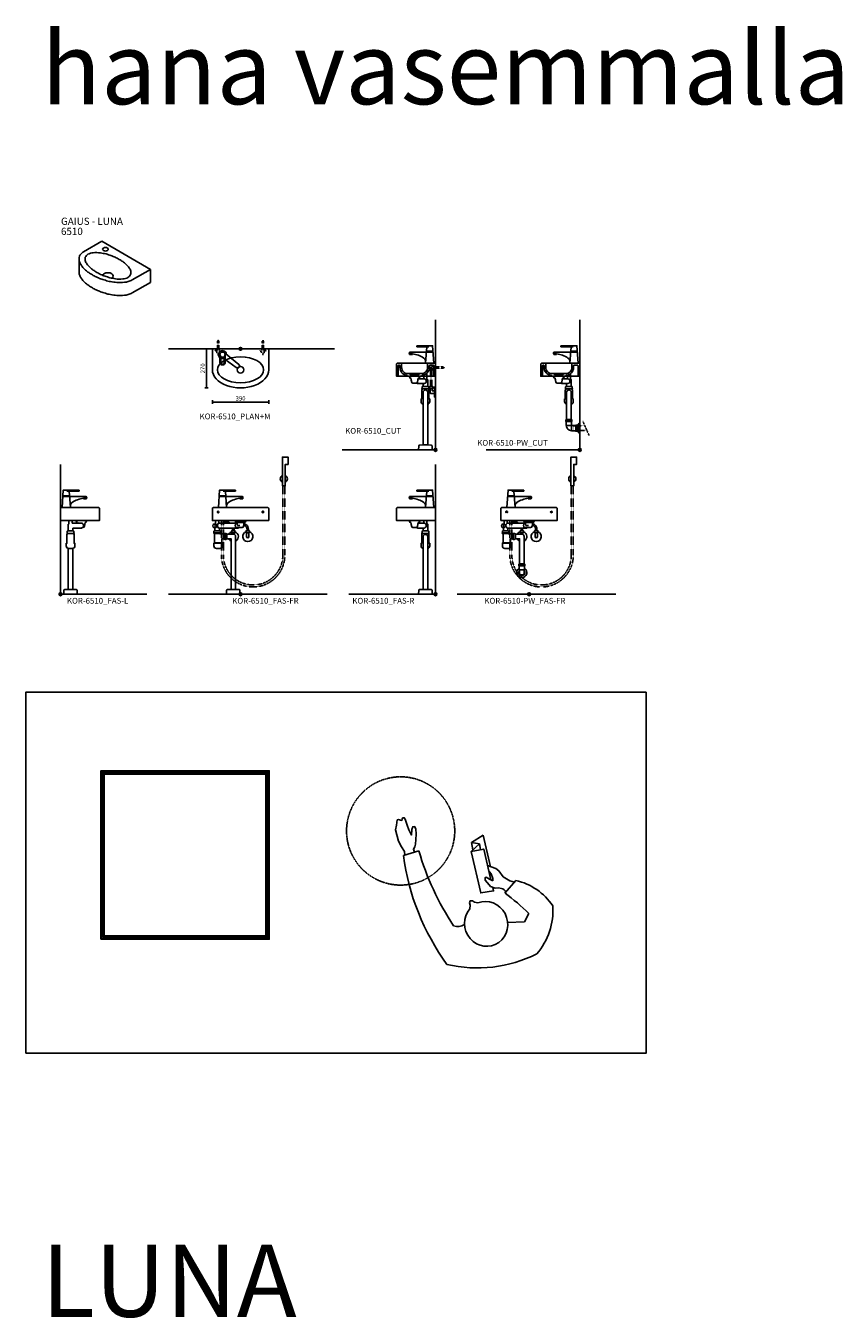
# Model space of a CAD drawing. Units: millimetres. Extents: x 101 to 90161, y -1644 to 59389.
# Drawn here: x 80861 to 86520, y 24880 to 33832 of the extents above; entities that cross this region are included whole.
import ezdxf

# ---------------------------------------------------------------- set-up
doc = ezdxf.new("R2010")
doc.units = ezdxf.units.MM
doc.header["$LTSCALE"] = 3
doc.linetypes.add('DASHED', pattern=[0.75, 0.5, -0.25])
for name, color, linetype in [('KORPINEN-block', 6, 'Continuous'), ('KORPINEN-dimension', 9, 'Continuous'), ('KORPINEN-info', 4, 'Continuous'), ('KORPINEN-mount', 10, 'DASHED'), ('KORPINEN-pluming', 3, 'Continuous'), ('KORPINEN-water', 5, 'Continuous')]:
    doc.layers.add(name, color=color, linetype=linetype)
doc.styles.get("Standard").update_dxf_attribs({"font": 'arial.ttf'})
doc.dimstyles.new('GAIUS-asennus', dxfattribs={"dimscale": 100, "dimtxt": 3.05, "dimasz": 0.05, "dimexe": 0, "dimexo": 0, "dimgap": 1, "dimtad": 1, "dimdec": 0, "dimzin": 0, "dimdsep": 46, "dimtxsty": 'Standard', "dimblk": 'A8MITTA', "dimcen": 2.5, "dimse1": 1, "dimse2": 1, "dimclre": 256, "dimclrt": 7, "dimadec": 0, "dimazin": 0, "dimtp": 6, "dimtm": 6, "dimtfac": 1, "dimtdec": 0, "dimtmove": 2, "dimatfit": 1, "dimldrblk": 'A8MITTA', "dimfxl": 1, "dimtolj": 1, "dimtzin": 0, "dimarcsym": 0})

# ---------------------------------------------------------------- blocks, each defined once
blk = doc.blocks.new('KOR-tap_FASADE')
at = {"layer": 'KORPINEN-water'}
for p, q in [((90, 114.3), (5, 114.3)), ((20, 121.3), (90, 121.3)), ((90, 121.3), (90, 114.3)), ((-28.7, 0), (28.7, 0)), ((22.8, 82.8), (-22.8, 82.8)), ((22.8, 77.8), (-22.8, 77.8)), ((22.8, 77.8), (136.1, 77.8)), ((130, 65), (120, 65)), ((120, 65), (120, 60.9)), ((120, 60.9), (120, 65)), ((120, 60.9), (140, 60.9)), ((130, 65), (142, 65)), ((140, 60.9), (140, 65)), ((141, 73.7), (142, 65))]:
    blk.add_line(p, q, dxfattribs=at)
for points in [[(20, 121.3), (-20, 121.3), (-28.7, 0)], [(28.7, 0), (20.5, 114.3)]]:
    blk.add_lwpolyline(points, dxfattribs=at)
for centre, radius, start, end in [((120.2, 4.3), 91.7, 170.36882, 182.65836), ((58.3, 11.5), 29.6, 124.17731, 164.18668), ((138.7, -105.8), 171.8, 96.25352, 124.46358), ((136.1, 72.8), 5, 10.62709, 90)]:
    blk.add_arc(centre, radius, start, end, dxfattribs=at)
blk = doc.blocks.new('KOR-6510_FAS-L')
at = {"layer": 'KORPINEN-block'}
blk.add_lwpolyline([(0, 510), (270, 510), (270, 595, 0.414214), (265, 600), (0, 600)], format="xyb", close=True, dxfattribs=at)
at = {"layer": 'KORPINEN-pluming'}
for p, q in [((59, 486), (54, 486)), ((54, 486), (54, 439)), ((59, 510), (59, 486)), ((81, 493), (81, 510)), ((81, 493), (147.8, 493)), ((86, 439), (86, 459)), ((86, 459), (147.8, 459)), ((109, 509), (109, 504)), ((109, 504), (111, 504)), ((180, 510), (110, 510)), ((111, 504), (111, 499)), ((111, 499), (119, 497)), ((119, 497), (119.5, 493)), ((155, 463), (156.2, 463)), ((166.1, 471.1), (171, 497)), ((171, 497), (179, 499)), ((179, 499), (179, 504)), ((179, 504), (181, 504)), ((181, 504), (181, 509)), ((47, 425), (46, 425)), ((46, 425), (46, 422)), ((46, 422), (52, 422)), ((47, 436), (47, 425)), ((54, 439), (50, 439)), ((88, 422), (52, 422)), ((86, 439), (54, 439)), ((90, 439), (86, 439)), ((88, 419), (88, 422)), ((88, 422), (94, 422)), ((93, 425), (93, 436)), ((94, 425), (93, 425)), ((94, 422), (94, 425))]:
    blk.add_line(p, q, dxfattribs=at)
blk.add_lwpolyline([(52, 422), (52, 419), (50, 419, 0.414214), (45, 414), (45, 353), (40, 353), (40, 335, 0.414214), (58, 317), (82, 317, 0.414214), (100, 335), (100, 353), (95, 353), (95, 414, 0.414214), (90, 419), (88, 419)], format="xyb", dxfattribs=at)
for points in [[(54, 34), (54, 317.5)], [(86, 317.5), (86, 34)]]:
    blk.add_lwpolyline(points, dxfattribs=at)
blk.add_lwpolyline([(90, 34), (86, 34), (54, 34), (50, 34), (29.4, 32.4, 0.38292), (23.8, 26.6), (23, 0), (117, 0), (116.2, 26.6, 0.38292), (110.6, 32.4)], format="xyb", close=True, dxfattribs=at)
for centre, radius, start, end in [((143.1, 476), 17.6, 285.18929, 74.81071), ((156.2, 473), 10, 270, 349.2157), ((50, 436), 3, 90, 180), ((90, 436), 3, 0, 90)]:
    blk.add_arc(centre, radius, start, end, dxfattribs=at)
at = {"layer": 'KORPINEN-water'}
blk.add_blockref('KOR-tap_FASADE', (40, 600), dxfattribs=at)
blk = doc.blocks.new('KOR-WW1_FR')
at = {"layer": 'KORPINEN-water'}
blk.add_line((-11, -25), (11, -25), dxfattribs=at)
blk.add_lwpolyline([(8, -25), (8, 0, 1), (-8, 0), (-8, -25)], format="xyb", dxfattribs=at)
blk.add_lwpolyline([(-11, -25), (-11, -40), (11, -40), (11, -25)], dxfattribs=at)
blk.add_arc((0, 0), 35, 288.3177, 251.6823, dxfattribs=at)
blk = doc.blocks.new('KOR-6510_FAS-FR')
at = {"layer": 'KORPINEN-block'}
blk.add_lwpolyline([(195, 510), (-195, 510), (-195, 595, -0.414214), (-190, 600), (190, 600, -0.414214), (195, 595)], format="xyb", close=True, dxfattribs=at)
at = {"layer": 'KORPINEN-mount', "extrusion": (-1.38384e-16, -3.54102e-15, -1)}
for centre in [(155, 570), (-155, 570)]:
    blk.add_circle(centre, 5.5, dxfattribs=at)
at = {"layer": 'KORPINEN-pluming'}
for p, q in [((-178, 439), (-178, 462)), ((-152, 493), (-25.2, 493)), ((-30, 459), (-152, 459)), ((-146, 439), (-146, 459)), ((-34, 499), (-26, 497)), ((-33.8, 489), (-24.5, 489)), ((11.2, 463), (-33.8, 463)), ((26, 497), (-26, 497)), ((-22, 476), (-26, 497)), ((-4.5, 476), (-22, 476)), ((26, 497), (21.1, 471.1)), ((34, 499), (26, 497)), ((-186, 425), (-138, 425)), ((-186, 422), (-186, 425)), ((-138, 422), (-186, 422)), ((-185, 425), (-185, 436)), ((-182, 439), (-142, 439)), ((-180, 357), (-180, 422)), ((-144, 419), (-144, 422)), ((-115, 419), (-144, 419)), ((-139, 425), (-139, 436)), ((-138, 422), (-138, 425)), ((-130, 357), (-130, 383)), ((-115, 383), (-130, 383)), ((-110, 419), (-113, 419)), ((-110, 383), (-113, 383)), ((-110, 380), (-110, 422)), ((-100, 422), (-110, 422)), ((-100, 380), (-110, 380)), ((-97, 419), (-100, 422)), ((-97, 383), (-100, 380)), ((-94, 419), (-97, 419)), ((-97, 383), (-97, 419)), ((-94, 383), (-97, 383)), ((-94, 383), (-94, 419)), ((-180, 357), (-130, 357))]:
    blk.add_line(p, q, dxfattribs=at)
for points in [[(-184, 462), (-170.5, 462, 0.583333), (-170.5, 486), (-184, 486)], [(-11.3, 463, -0.044468), (-15, 459), (-30, 459, -0.470588), (-30, 493)], [(-94, 417), (-50, 417, -0.414214), (-34, 401), (-34, 34)]]:
    blk.add_lwpolyline(points, format="xyb", dxfattribs=at)
for points in [[(-172, 510), (-173, 505), (-172, 505), (-173, 501), (-173, 486)], [(-151, 493), (-151, 501), (-152, 505), (-151, 505), (-152, 510)], [(-66, 34), (-66, 385), (-94, 385)], [(-182, 355), (-184, 355), (-184, 353), (-126, 353), (-126, 355), (-128, 355)]]:
    blk.add_lwpolyline(points, dxfattribs=at)
for points in [[(36, 504), (-36, 504), (-36, 509, -0.414214), (-35, 510), (35, 510, -0.414214), (36, 509)], [(-185, 335), (-185, 353), (-125, 353), (-125, 335, -0.414214), (-143, 317), (-167, 317, -0.414214)], [(-90.6, 32.4, 0.38292), (-96.2, 26.6), (-97, 0), (-3, 0), (-3.8, 26.6, 0.38292), (-9.4, 32.4), (-30, 34), (-70, 34)]]:
    blk.add_lwpolyline(points, format="xyb", close=True, dxfattribs=at)
for points in [[(34, 499), (-34, 499), (-34, 504), (34, 504)], [(-115, 381), (-113, 381), (-113, 421), (-115, 421)]]:
    blk.add_lwpolyline(points, close=True, dxfattribs=at)
for centre, radius, start, end in [((-137.9, 476), 22.1, 129.59775, 230.40225), ((11.2, 473), 10, 270, 349.2157), ((-182, 436), 3, 90, 180), ((-142, 436), 3, 0, 90), ((-182, 357), 2, 270, 0), ((-128, 357), 2, 180, 270)]:
    blk.add_arc(centre, radius, start, end, dxfattribs=at)
blk.add_ellipse((-184, 474), major_axis=(0, -12), ratio=0.583333, dxfattribs=at)
at = {"layer": 'KORPINEN-water'}
for points in [[(290, 750), (290, 950), (330, 950), (330, 900), (310, 900), (310, 750), (290, 750)], [(-122.1, 510), (-92.6, 493)], [(-102.1, 510), (-72.6, 493)], [(-58, 417), (-58, 425)], [(-42, 425), (-42, 414.9)]]:
    blk.add_lwpolyline(points, dxfattribs=at)
at = {"layer": 'KORPINEN-water', "linetype": 'DASHED'}
for points in [[(307, 750), (307, 270.5, -1), (-133, 270.5), (-133, 510)], [(293, 750), (293, 270.5, -1), (-119, 270.5), (-119, 510)]]:
    blk.add_lwpolyline(points, format="xyb", dxfattribs=at)
at = {"layer": 'KORPINEN-water'}
for points in [[(-55.1, 459, -0.021545), (-55, 456.8), (-55, 440)], [(-45.1, 459, -0.015378), (-45, 456.8), (-45, 440)], [(45, 440), (45, 451.8, 0.267949), (32.5, 473.4), (22.6, 479.2)], [(55, 440), (55, 451.8, 0.267949), (37.5, 482.1), (24.6, 489.6)]]:
    blk.add_lwpolyline(points, format="xyb", dxfattribs=at)
blk.add_lwpolyline([(-39, 425), (-61, 425), (-61, 440), (-39, 440)], close=True, dxfattribs=at)
for centre, radius, start, end in [((300, 800), 25, 113.57818, 246.42182), ((300, 800), 25, 293.57818, 66.42182), ((-50, 400), 35, 205.37693, 242.79711), ((-50, 400), 35, 108.3177, 150.94071), ((-50, 400), 35, 297.20289, 71.6823)]:
    blk.add_arc(centre, radius, start, end, dxfattribs=at)
blk.add_blockref('KOR-tap_FASADE', (-125, 600), dxfattribs=at)
at = {"layer": 'KORPINEN-water', "xscale": -1, "rotation": 180}
blk.add_blockref('KOR-WW1_FR', (50, 400), dxfattribs=at)
blk = doc.blocks.new('KOR-6510_FAS-R')
at = {"layer": 'KORPINEN-block'}
blk.add_lwpolyline([(0, 510), (-270, 510), (-270, 595, -0.414214), (-265, 600), (0, 600)], format="xyb", close=True, dxfattribs=at)
at = {"layer": 'KORPINEN-pluming'}
for p, q in [((-88, 422), (-52, 422)), ((-86, 439), (-54, 439))]:
    blk.add_line(p, q, dxfattribs=at)
for points in [[(-171, 497), (-166.1, 471.1, 0.3601), (-156.2, 463), (-133.8, 463, 0.3601), (-123.9, 471.1), (-119, 497), (-111, 499), (-111, 504), (-109, 504), (-109, 509, 0.414214), (-110, 510), (-180, 510, 0.414214), (-181, 509), (-181, 504), (-179, 504), (-179, 499), (-171, 497), (-167, 476)], [(-86, 317.5, -0.350001), (-100, 335), (-100, 353), (-95, 353), (-95, 414, -0.414214), (-90, 419), (-88, 419), (-88, 422), (-94, 422), (-94, 425), (-93, 425), (-93, 436, -0.414214), (-90, 439), (-86, 439), (-86, 459), (-122.5, 459, -0.119465), (-129.8, 463), (-133.5, 463)], [(-86, 459), (-76.5, 459, 0.764706), (-76.5, 493), (-81, 493)], [(-59, 510), (-59, 486), (-54, 486), (-54, 439), (-50, 439, -0.414214), (-47, 436), (-47, 425), (-46, 425), (-46, 422), (-52, 422), (-52, 419), (-50, 419, -0.414214), (-45, 414), (-45, 353), (-40, 353), (-40, 335, -0.350002), (-54, 317.5)], [(-54, 34), (-54, 399, 0.998054), (-86, 399), (-86, 34)]]:
    blk.add_lwpolyline(points, format="xyb", dxfattribs=at)
blk.add_lwpolyline([(-119.8, 493), (-81, 493), (-81, 510)], dxfattribs=at)
blk.add_lwpolyline([(-90, 34), (-86, 34), (-54, 34), (-50, 34), (-29.4, 32.4, -0.38292), (-23.8, 26.6), (-23, 0), (-117, 0), (-116.2, 26.6, -0.38292), (-110.6, 32.4)], format="xyb", close=True, dxfattribs=at)
at = {"layer": 'KORPINEN-water', "xscale": -1}
blk.add_blockref('KOR-tap_FASADE', (-40, 600), dxfattribs=at)
blk = doc.blocks.new('KOR-Luna_CUT')
at = {"layer": 'KORPINEN-block', "color": 8}
for p, q in [((50, 0), (240, 0)), ((184, -71), (106, -71)), ((168, -80), (122, -80)), ((12, -90), (95, -90)), ((168, -90), (122, -90)), ((195, -90), (258, -90))]:
    blk.add_line(p, q, dxfattribs=at)
at = {"layer": 'KORPINEN-block', "color": 1}
for points in [[(92.4, -82.8, -0.37961), (95, -85.5), (95, -90), (122, -90), (122, -80), (106, -71), (97, -71, -0.414214), (55, -29), (55, -5, 0.414214), (50, 0), (0, 0), (0, -90), (12, -90), (12, -17, -0.414214), (17, -12), (38, -12, -0.414214), (43, -17), (43, -29, 0.389653), (92.4, -82.8)], [(197.6, -82.8, 0.37961), (195, -85.5), (195, -90), (168, -90), (168, -80), (184, -71), (193, -71, 0.414214), (235, -29), (235, -5, -0.414214), (240, 0), (265, 0, -0.414214), (270, -5), (270, -90), (258, -90), (258, -17, 0.414214), (253, -12), (252, -12, 0.414214), (247, -17), (247, -29, -0.389653), (197.6, -82.8)]]:
    blk.add_lwpolyline(points, format="xyb", dxfattribs=at)
blk = doc.blocks.new('KOR-WW1_SI')
at = {"layer": 'KORPINEN-water'}
for points in [[(8, 35), (0, 35), (0, -35), (8, -35)], [(41, -25), (19, -25), (19, -40), (41, -40)]]:
    blk.add_lwpolyline(points, close=True, dxfattribs=at)
blk.add_lwpolyline([(8, -10), (22, -10), (22, -25), (38, -25), (38, 3, 0.414214), (31, 10), (8, 10)], format="xyb", dxfattribs=at)
blk = doc.blocks.new('KOR-mountscrew-LUNA')
at = {"layer": 'KORPINEN-mount', "ltscale": 0.5}
blk.add_lwpolyline([(4.5, 64.5), (4.5, 12), (7, 12), (7, 0), (20, 0), (20, -4), (9, -4), (9, -15), (4.5, -15), (4.5, -28), (-4.5, -28), (-4.5, -15), (-9, -15), (-9, -4), (-20, -4), (-20, 0), (-7, 0), (-7, 12), (-4.5, 12), (-4.5, 64.5), (0, 72)], close=True, dxfattribs=at)
blk = doc.blocks.new('KOR-6510_CUT')
at = {"layer": 'KORPINEN-pluming'}
for p, q in [((-88, 422), (-52, 422)), ((-86, 439), (-54, 439))]:
    blk.add_line(p, q, dxfattribs=at)
for points in [[(-171, 497), (-166.1, 471.1, 0.3601), (-156.2, 463), (-133.8, 463, 0.3601), (-123.9, 471.1), (-119, 497), (-111, 499), (-111, 504), (-109, 504), (-109, 509, 0.414214), (-110, 510), (-180, 510, 0.414214), (-181, 509), (-181, 504), (-179, 504), (-179, 499), (-171, 497), (-167, 476)], [(-86, 317.5, -0.350001), (-100, 335), (-100, 353), (-95, 353), (-95, 414, -0.414214), (-90, 419), (-88, 419), (-88, 422), (-94, 422), (-94, 425), (-93, 425), (-93, 436, -0.414214), (-90, 439), (-86, 439), (-86, 459), (-122.5, 459, -0.119465), (-129.8, 463), (-133.5, 463)], [(-86, 459), (-76.5, 459, 0.764706), (-76.5, 493), (-81, 493)], [(-67.2, 526), (-59, 526), (-59, 486), (-54, 486), (-54, 439), (-50, 439, -0.414214), (-47, 436), (-47, 425), (-46, 425), (-46, 422), (-52, 422), (-52, 419), (-50, 419, -0.414214), (-45, 414), (-45, 353), (-40, 353), (-40, 335, -0.350002), (-54, 317.5)], [(-54, 211.5), (-54, 399, 0.998054), (-86, 399), (-86, 211.5)]]:
    blk.add_lwpolyline(points, format="xyb", dxfattribs=at)
for points in [[(-119.8, 493), (-81, 493), (-81, 519.4)], [(-86, 317.5), (-86, 34)], [(-54, 34), (-54, 317.5)]]:
    blk.add_lwpolyline(points, dxfattribs=at)
blk.add_lwpolyline([(-90, 34), (-86, 34), (-54, 34), (-50, 34), (-29.4, 32.4, -0.38292), (-23.8, 26.6), (-23, 0), (-117, 0), (-116.2, 26.6, -0.38292), (-110.6, 32.4)], format="xyb", close=True, dxfattribs=at)
at = {"layer": 'KORPINEN-water', "linetype": 'DASHED'}
for p, q in [((-35, 440), (-35, 600)), ((-25, 440), (-25, 600))]:
    blk.add_line(p, q, dxfattribs=at)
at = {"layer": 'KORPINEN-block', "xscale": -1}
blk.add_blockref('KOR-Luna_CUT', (0, 600), dxfattribs=at)
at = {"layer": 'KORPINEN-mount', "rotation": 270}
blk.add_blockref('KOR-mountscrew-LUNA', (-12, 570), dxfattribs=at)
at = {"layer": 'KORPINEN-water', "extrusion": (0, 0, -1), "zscale": -1}
blk.add_blockref('KOR-tap_FASADE', (40, 600), dxfattribs=at)
at = {"layer": 'KORPINEN-water', "rotation": 180}
blk.add_blockref('KOR-WW1_SI', (0, 400), dxfattribs=at)
blk = doc.blocks.new('KOR-6223_FAS-FR')
at = {"layer": 'KORPINEN-pluming'}
for p, q in [((-21, 57.5), (21, 57.5)), ((21, 47.5), (-21, 47.5)), ((18, 18.5), (-18, 18.5))]:
    blk.add_line(p, q, dxfattribs=at)
blk.add_lwpolyline([(-18, 18.5), (-16.5, 17), (-16.5, 0, 1), (16.5, 0), (16.5, 17), (18, 18.5), (18, 45.5), (21, 47.5), (21, 57.5), (18, 59.5), (18, 61.5), (-18, 61.5), (-18, 59.5), (-21, 57.5), (-21, 47.5), (-18, 45.5)], format="xyb", close=True, dxfattribs=at)
for radius, start, end in [(35, 120.94972, 59.05028), (21, 141.78679, 38.21321)]:
    blk.add_arc((0, 0), radius, start, end, dxfattribs=at)
blk = doc.blocks.new('KOR-6510-PW_FAS-FR')
at = {"layer": 'KORPINEN-block'}
blk.add_lwpolyline([(-195, 510), (195, 510), (195, 595, 0.414214), (190, 600), (-190, 600, 0.414214), (-195, 595)], format="xyb", close=True, dxfattribs=at)
at = {"layer": 'KORPINEN-mount', "extrusion": (1.38384e-16, -3.54102e-15, -1)}
for centre in [(155, 570), (-155, 570)]:
    blk.add_circle(centre, 5.5, dxfattribs=at)
at = {"layer": 'KORPINEN-pluming'}
for p, q in [((-178, 439), (-178, 462)), ((-152, 493), (-25.2, 493)), ((-30, 459), (-152, 459)), ((-146, 439), (-146, 459)), ((-34, 499), (-26, 497)), ((-33.8, 489), (-24.5, 489)), ((11.2, 463), (-33.8, 463)), ((26, 497), (-26, 497)), ((-22, 476), (-26, 497)), ((-4.5, 476), (-22, 476)), ((26, 497), (21.1, 471.1)), ((34, 499), (26, 497)), ((-186, 425), (-138, 425)), ((-186, 422), (-186, 425)), ((-138, 422), (-186, 422)), ((-185, 425), (-185, 436)), ((-182, 439), (-142, 439)), ((-180, 357), (-180, 422)), ((-144, 419), (-144, 422)), ((-115, 419), (-144, 419)), ((-139, 425), (-139, 436)), ((-138, 422), (-138, 425)), ((-130, 357), (-130, 383)), ((-115, 383), (-130, 383)), ((-110, 419), (-113, 419)), ((-110, 383), (-113, 383)), ((-110, 380), (-110, 422)), ((-100, 422), (-110, 422)), ((-100, 380), (-110, 380)), ((-97, 419), (-100, 422)), ((-97, 383), (-100, 380)), ((-94, 419), (-97, 419)), ((-97, 383), (-97, 419)), ((-94, 383), (-97, 383)), ((-94, 383), (-94, 419)), ((-180, 357), (-130, 357))]:
    blk.add_line(p, q, dxfattribs=at)
for points in [[(-184, 462), (-170.5, 462, 0.583333), (-170.5, 486), (-184, 486)], [(-11.3, 463, -0.044468), (-15, 459), (-30, 459, -0.470588), (-30, 493)], [(-94, 417), (-50, 417, -0.414214), (-34, 401), (-34, 211.5)]]:
    blk.add_lwpolyline(points, format="xyb", dxfattribs=at)
for points in [[(-172, 510), (-173, 505), (-172, 505), (-173, 501), (-173, 486)], [(-151, 493), (-151, 501), (-152, 505), (-151, 505), (-152, 510)], [(-66, 211.5), (-66, 385), (-94, 385)], [(-182, 355), (-184, 355), (-184, 353), (-126, 353), (-126, 355), (-128, 355)]]:
    blk.add_lwpolyline(points, dxfattribs=at)
for points in [[(36, 504), (-36, 504), (-36, 509, -0.414214), (-35, 510), (35, 510, -0.414214), (36, 509)], [(-185, 335), (-185, 353), (-125, 353), (-125, 335, -0.414214), (-143, 317), (-167, 317, -0.414214)]]:
    blk.add_lwpolyline(points, format="xyb", close=True, dxfattribs=at)
for points in [[(34, 499), (-34, 499), (-34, 504), (34, 504)], [(-115, 381), (-113, 381), (-113, 421), (-115, 421)]]:
    blk.add_lwpolyline(points, close=True, dxfattribs=at)
for centre, radius, start, end in [((-137.9, 476), 22.1, 129.59775, 230.40225), ((11.2, 473), 10, 270, 349.2157), ((-182, 436), 3, 90, 180), ((-142, 436), 3, 0, 90), ((-182, 357), 2, 270, 0), ((-128, 357), 2, 180, 270)]:
    blk.add_arc(centre, radius, start, end, dxfattribs=at)
blk.add_ellipse((-184, 474), major_axis=(0, -12), ratio=0.583333, dxfattribs=at)
at = {"layer": 'KORPINEN-water'}
for points in [[(290, 750), (290, 950), (330, 950), (330, 900), (310, 900), (310, 750), (290, 750)], [(-122.1, 510), (-92.6, 493)], [(-102.1, 510), (-72.6, 493)], [(-58, 417), (-58, 425)], [(-42, 425), (-42, 414.9)]]:
    blk.add_lwpolyline(points, dxfattribs=at)
at = {"layer": 'KORPINEN-water', "linetype": 'DASHED'}
for points in [[(307, 750), (307, 270.5, -1), (-133, 270.5), (-133, 510)], [(293, 750), (293, 270.5, -1), (-119, 270.5), (-119, 510)]]:
    blk.add_lwpolyline(points, format="xyb", dxfattribs=at)
at = {"layer": 'KORPINEN-water'}
for points in [[(-55.1, 459, -0.021545), (-55, 456.8), (-55, 440)], [(-45.1, 459, -0.015378), (-45, 456.8), (-45, 440)], [(45, 440), (45, 451.8, 0.267949), (32.5, 473.4), (22.6, 479.2)], [(55, 440), (55, 451.8, 0.267949), (37.5, 482.1), (24.6, 489.6)]]:
    blk.add_lwpolyline(points, format="xyb", dxfattribs=at)
blk.add_lwpolyline([(-39, 425), (-61, 425), (-61, 440), (-39, 440)], close=True, dxfattribs=at)
for centre, radius, start, end in [((300, 800), 25, 113.57818, 246.42182), ((300, 800), 25, 293.57818, 66.42182), ((-50, 400), 35, 205.37693, 242.79711), ((-50, 400), 35, 108.3177, 150.94071), ((-50, 400), 35, 297.20289, 71.6823)]:
    blk.add_arc(centre, radius, start, end, dxfattribs=at)
at = {"layer": 'KORPINEN-pluming', "xscale": -1}
blk.add_blockref('KOR-6223_FAS-FR', (-50, 150), dxfattribs=at)
at = {"layer": 'KORPINEN-water'}
blk.add_blockref('KOR-tap_FASADE', (-125, 600), dxfattribs=at)
at = {"layer": 'KORPINEN-water', "xscale": -1, "rotation": 180}
blk.add_blockref('KOR-WW1_FR', (50, 400), dxfattribs=at)
blk = doc.blocks.new('KOR-6223_FAS-SI')
at = {"layer": 'KORPINEN-pluming'}
for p, q in [((-40.5, 57.5), (-82.5, 57.5)), ((-40.5, 47.5), (-82.5, 47.5)), ((-43.5, 18.5), (-79.5, 18.5)), ((-43, -18), (-43, 18)), ((-14, -21), (-14, 21)), ((-4, -21), (-4, 21))]:
    blk.add_line(p, q, dxfattribs=at)
blk.add_lwpolyline([(-78, 17, 0.414214), (-44.5, -16.5), (-43, -18), (-16, -18), (-14, -21), (-4, -21), (-2, -18), (0, -18), (0, 18), (-2, 18), (-4, 21), (-14, 21), (-16, 18), (-43, 18), (-44.5, 16.5, -0.414214), (-45, 17), (-43.5, 18.5), (-43.5, 45.5), (-40.5, 47.5), (-40.5, 57.5), (-43.5, 59.5), (-43.5, 61.5), (-79.5, 61.5), (-79.5, 59.5), (-82.5, 57.5), (-82.5, 47.5), (-79.5, 45.5), (-79.5, 18.5)], format="xyb", close=True, dxfattribs=at)
blk = doc.blocks.new('KOR-6510-PW_CUT')
at = {"layer": 'KORPINEN-pluming'}
for p, q in [((-93, 422), (-57, 422)), ((-91, 439), (-59, 439))]:
    blk.add_line(p, q, dxfattribs=at)
at = {"layer": 'KORPINEN-pluming', "linetype": 'DASHED'}
blk.add_line((64.5, 101), (22.2, 196.8), dxfattribs=at)
at = {"layer": 'KORPINEN-pluming'}
for points in [[(-171, 497), (-166.1, 471.1, 0.3601), (-156.2, 463), (-133.8, 463, 0.3601), (-123.9, 471.1), (-119, 497), (-111, 499), (-111, 504), (-109, 504), (-109, 509, 0.414214), (-110, 510), (-180, 510, 0.414214), (-181, 509), (-181, 504), (-179, 504), (-179, 499), (-171, 497), (-167, 476)], [(-91, 317.5, -0.350001), (-105, 335), (-105, 353), (-100, 353), (-100, 414, -0.414214), (-95, 419), (-93, 419), (-93, 422), (-99, 422), (-99, 425), (-98, 425), (-98, 436, -0.414214), (-95, 439), (-91, 439), (-91, 459), (-122.5, 459, -0.119465), (-129.8, 463), (-133.5, 463)], [(-91, 459), (-81.5, 459, 0.764706), (-81.5, 493), (-86, 493)], [(-67.2, 526), (-64, 526), (-64, 486), (-59, 486), (-59, 439), (-55, 439, -0.414214), (-52, 436), (-52, 425), (-51, 425), (-51, 422), (-57, 422), (-57, 419), (-55, 419, -0.414214), (-50, 414), (-50, 353), (-45, 353), (-45, 335, -0.350002), (-59, 317.5)], [(-59, 211.5), (-59, 399, 0.998054), (-91, 399), (-91, 211.5)]]:
    blk.add_lwpolyline(points, format="xyb", dxfattribs=at)
blk.add_lwpolyline([(-119.8, 493), (-86, 493), (-86, 518.1)], dxfattribs=at)
blk.add_lwpolyline([(-10, 175), (-10, 125), (-3, 115), (0, 115), (0, 185), (-3, 185)], close=True, dxfattribs=at)
at = {"layer": 'KORPINEN-pluming', "linetype": 'DASHED'}
blk.add_lwpolyline([(49.9, 134), (-40, 134), (-40, 166), (35.8, 166)], dxfattribs=at)
at = {"layer": 'KORPINEN-block', "xscale": -1}
blk.add_blockref('KOR-Luna_CUT', (0, 600), dxfattribs=at)
at = {"layer": 'KORPINEN-pluming', "extrusion": (0, 0, -1), "xscale": -1, "zscale": -1}
blk.add_blockref('KOR-6223_FAS-SI', (13.5, 150), dxfattribs=at)
at = {"layer": 'KORPINEN-water', "extrusion": (0, 0, -1), "zscale": -1}
blk.add_blockref('KOR-tap_FASADE', (40, 600), dxfattribs=at)
blk = doc.blocks.new('KOR-base-point')
at = {"layer": 'KORPINEN-info', "color": 7}
for radius in [10, 9, 8, 3]:
    blk.add_circle((0, 0), radius, dxfattribs=at)
blk = doc.blocks.new('KOR-6510_ISO')
at = {"layer": 'KORPINEN-block'}
for p, q in [((-168.9, 97.5), (-294.4, 25)), ((168.9, -97.5), (-168.9, 97.5)), ((-326, -23.2), (-326, -115.5)), ((168.9, -97.5), (43.3, -170)), ((168.9, -97.5), (168.9, -187.5)), ((168.9, -187.5), (43.3, -260))]:
    blk.add_line(p, q, dxfattribs=at)
at = {"layer": 'KORPINEN-block', "flags": 128}
blk.add_lwpolyline([(-157.6, 51, 0.590907), (-157.6, 34, 0.264131), (-128.2, 34, 0.590907), (-128.2, 51, 0.264131)], format="xyb", close=True, dxfattribs=at)
blk.add_lwpolyline([(-96.2, -158.2, 0.481597), (-97.9, -127.5, 0.264), (-153.3, -127.5, 0.174562), (-160.9, -138.4, 0.174562)], format="xyb", dxfattribs=at)
at = {"layer": 'KORPINEN-block'}
for points in [[(-294.4, 25), (-314.5, 8.4), (-323.1, -6.5), (-324.6, -37.4), (-314.8, -61.8), (-299.5, -82.9), (-280.5, -102), (-258.5, -119.3), (-233.8, -135), (-206.6, -149.3), (-176.6, -162), (-143.7, -172.9), (-107, -181.8), (-64.8, -187.4), (-11.3, -186.5), (14.6, -181.6), (43.3, -170)], [(-112.1, -154.7), (-73.2, -162.3), (-22.8, -163.2), (13, -152.5), (31.5, -131.8), (29.9, -102.7), (16.8, -80.3), (-1.4, -60.8), (-23, -43.3), (-47.6, -27.5), (-75, -13.3), (-105.3, -0.8), (-139.1, 9.7), (-177.9, 17.3), (-228.4, 18.2), (-264.1, 7.5), (-282.6, -13.2), (-281.1, -42.3), (-268, -64.7), (-249.8, -84.2), (-228.1, -101.7), (-203.5, -117.5), (-176.2, -131.7), (-145.9, -144.2), (-112.1, -154.7)]]:
    blk.add_spline(points, degree=3, dxfattribs=at)
blk.add_open_spline([(-326, -115.5), (-326.1, -118), (-324.7, -131.7), (-315.7, -152.2), (-299.9, -173.6), (-280.6, -192.6), (-258.4, -209.9), (-233.6, -225.6), (-206.2, -239.9), (-176.1, -252.6), (-142.8, -263.7), (-105.5, -272.7), (-61.3, -278.9), (-20.3, -278.5), (16.4, -272.3), (33.9, -264.3), (43.3, -260)], degree=3, knots=[60.08087, 60.08087, 60.08087, 60.08087, 74.203441, 100.440316, 126.554696, 153.450088, 181.44397, 210.728269, 241.499343, 274.029701, 308.758723, 346.490142, 389.00829, 442.531384, 468.943581, 499.873075, 499.873075, 499.873075, 499.873075], dxfattribs=at)
blk = doc.blocks.new('KOR-tap_PLAN')
at = {"layer": 'KORPINEN-water'}
blk.add_line((6.7, 17.3), (28.4, 16.7), dxfattribs=at)
for points in [[(-13.9, 10.6), (22.3, 58.4, -0.414214), (36.3, 60.3), (48.3, 51.2, -0.414214), (50.2, 37.2), (13.9, -10.6, -1)], [(33.3, 56.3), (45.3, 47.3, -0.414214), (46.2, 40.2), (23.8, 10.7, -0.414214), (16.8, 9.7), (4.8, 18.8, -0.414214), (3.9, 25.8), (26.3, 55.4, -0.414214)]]:
    blk.add_lwpolyline(points, format="xyb", close=True, dxfattribs=at)
blk.add_lwpolyline([(34.5, 16.6), (130, 14, -1), (130, -14), (0, -17.5)], format="xyb", dxfattribs=at)
for start, end in [(91.49655, 322.87663), (37.12337, 79.32913)]:
    blk.add_arc((0, 0), 28, start, end, dxfattribs=at)
blk = doc.blocks.new('KOR-6510_PLAN')
at = {"layer": 'KORPINEN-block'}
blk.add_line((-195, 0), (195, 0), dxfattribs=at)
blk.add_lwpolyline([(-195, -145), (-195, 0), (195, 0), (195, -145)], dxfattribs=at)
at = {"layer": 'KORPINEN-block', "color": 8}
blk.add_circle((-125, -40), 18, dxfattribs=at)
at = {"layer": 'KORPINEN-block'}
blk.add_circle((0, -145), 23, dxfattribs=at)
blk.add_ellipse((0, -145), major_axis=(-160, 0), ratio=0.5625, dxfattribs=at)
blk.add_ellipse((0, -145), major_axis=(-195, 0), ratio=0.641026, start_param=0, end_param=3.141593, dxfattribs=at)
at = {"layer": 'KORPINEN-block', "xscale": -1, "rotation": 142.8143590021978}
blk.add_blockref('KOR-tap_PLAN', (-125, -40), dxfattribs=at)
blk = doc.blocks.new('KOR-6510_PLAN+M')
at = {"layer": 'KORPINEN-block'}
blk.add_blockref('KOR-6510_PLAN', (0, 0), dxfattribs=at)
at = {"layer": 'KORPINEN-mount'}
for p in [(-154.75, -12), (155.25, -12)]:
    blk.add_blockref('KOR-mountscrew-LUNA', p, dxfattribs=at)
blk = doc.blocks.new('A8MITTA')
for p, q in [((-30, 0), (0, 0)), ((0, 25), (0, -25))]:
    blk.add_line(p, q)
blk = doc.blocks.new('*D1851')
at = {"layer": 'DEFPOINTS', "color": 0, "lineweight": 9, "transparency": 16777216}
for p in [(82113.4, 31594.6), (82349.4, 31594.6), (82349.4, 31324.6)]:
    blk.add_point(p, dxfattribs=at)
at = {"layer": 'KORPINEN-dimension', "color": 0, "lineweight": -2, "transparency": 16777216}
blk.add_line((82113.4, 31325.1), (82113.4, 31594.1), dxfattribs=at)
at = {"layer": 'KORPINEN-dimension', "color": 0, "lineweight": -2, "transparency": 16777216, "xscale": 0.5, "yscale": 0.5, "zscale": 0.5}
for p, rotation in [((82113.4, 31594.6), 90), ((82113.4, 31324.6), 270)]:
    blk.add_blockref('A8MITTA', p, dxfattribs=dict(at, rotation=rotation))
at = {"layer": 'KORPINEN-dimension', "color": 7, "transparency": 16777216, "insert": (82087.8, 31459.6), "char_height": 30.5, "attachment_point": 5, "rotation": 90}
blk.add_mtext('\\A1;270', dxfattribs=at)
blk = doc.blocks.new('*D1860')
at = {"layer": 'DEFPOINTS', "color": 0, "lineweight": 9, "transparency": 16777216}
for p in [(82154.4, 31449.6), (82544.4, 31449.6), (82544.4, 31226.1)]:
    blk.add_point(p, dxfattribs=at)
at = {"layer": 'KORPINEN-dimension', "color": 0, "lineweight": -2, "transparency": 16777216}
blk.add_line((82154.9, 31226.1), (82543.9, 31226.1), dxfattribs=at)
at = {"layer": 'KORPINEN-dimension', "color": 0, "lineweight": -2, "transparency": 16777216, "xscale": 0.5, "yscale": 0.5, "zscale": 0.5, "rotation": 180}
blk.add_blockref('A8MITTA', (82154.4, 31226.1), dxfattribs=at)
at = {"layer": 'KORPINEN-dimension', "color": 0, "lineweight": -2, "transparency": 16777216, "xscale": 0.5, "yscale": 0.5, "zscale": 0.5}
blk.add_blockref('A8MITTA', (82544.4, 31226.1), dxfattribs=at)
at = {"layer": 'KORPINEN-dimension', "color": 7, "transparency": 16777216, "insert": (82349.4, 31251.6), "char_height": 30.5, "attachment_point": 5}
blk.add_mtext('\\A1;390', dxfattribs=at)
blk = doc.blocks.new('SYMBOLI-katisyys')
for p, q in [((-156.7, 264.4), (-178.5, 192.5)), ((-217, -51), (-250, -105)), ((-210, -87), (-217, -51)), ((-217, -51), (-183.2, -57.4)), ((-175.5, -49), (-210, -87)), ((-250, -105), (-104.8, -138.7)), ((-210, -87), (-183.7, -92)), ((-41.4, -255.4), (16.9, -205.3))]:
    blk.add_line(p, q)
for points in [[(-158.7, 257.9), (-174.7, 259.8), (-196.2, 273.1), (-222.2, 287.5), (-275, 300.4), (-296, 296.6), (-320.8, 292.8), (-322.3, 286.8), (-319.1, 277.9), (-318.3, 272.1), (-326.1, 270.6), (-329.9, 266.9), (-331, 260.4), (-324.5, 256.7), (-296.7, 246.2), (-275.9, 239), (-251.2, 226.3), (-277.2, 225.3), (-289.8, 220.7), (-290.1, 212.7), (-280.2, 206.7), (-254.7, 204.9), (-229.8, 206.4), (-208.6, 207.6), (-196.8, 211.8), (-186.2, 217.9), (-172.1, 213.7)], [(-9.4, -148.4), (6.9, -152.2), (16, -93.4), (-175.5, -49), (-186.6, -107.1), (-44.5, -140.2)], [(-40, -149), (-43.5, -142.2), (-47.7, -133.8), (-56.6, -118.7), (-53.7, -113.2), (-42, -113.2), (-20.5, -132.3), (-12.8, -138.6), (-5.5, -159.4), (-6.6, -174.7), (-4.7, -189.7)], [(-109.8, -125), (-95.9, -162.9), (-85.8, -176.5), (-58.3, -197), (-39.6, -227), (-33.8, -248.8)], [(-40, -149), (-50.3, -149.6), (-71.6, -141.3), (-82.3, -131.4)], [(111.8, -316), (149, -295), (153.1, -217.5)]]:
    blk.add_lwpolyline(points)
at = {"color": 1}
blk.add_lwpolyline([(89.1, -42.3), (73.3, -43.7), (61.3, -41.1), (52.2, -44.8), (52.1, -54.7), (59.4, -64), (61.9, -80.5)], dxfattribs=at)
at = {"color": 1, "linetype": 'DASHED'}
blk.add_circle((-270, 277), 250, dxfattribs=at)
for centre, radius, start, end in [((-303.5, -831.7), 1105.8, 54.02715, 82.37591), ((-518.3, -995.7), 1235.8, 56.26403, 74.03874), ((-255.9, -77.6), 618.3, 333.61391, 13.17175), ((114.1, 13), 57.2, 326.90451, 19.44395), ((28.6, -179.3), 34.9, 197.29049, 240.96838), ((867.4, 427.3), 1060, 216.64611, 224.53345), ((231.9, -193), 280.3, 192.85722, 236.21557), ((95.9, -114.5), 312.2, 266.35361, 310.3457)]:
    blk.add_arc(centre, radius, start, end)
at = {"color": 1}
blk.add_ellipse((159, -118), major_axis=(-98.6, 33.5), ratio=0.954166, start_param=-0.043492, end_param=5.765431, dxfattribs=at)

msp = doc.modelspace()

# ---------------------------------------------------------------- linework, layer by layer
at = {"layer": 'KORPINEN-info'}
for p, q in [((83700.9, 31794.6), (83700.9, 30894.6)), ((84700.9, 31794.6), (84700.9, 30894.6)), ((81850.9, 31594.6), (83000.9, 31594.6)), ((83052.9, 30894.6), (83700.9, 30894.6)), ((84052.9, 30894.6), (84700.9, 30894.6)), ((81100.9, 30794.6), (81100.9, 29894.6)), ((83700.9, 30794.6), (83700.9, 29894.6)), ((81700.9, 29894.6), (81100.9, 29894.6)), ((81850.9, 29894.6), (82950.9, 29894.6)), ((83100.9, 29894.6), (83700.9, 29894.6)), ((83850.9, 29894.6), (84950.9, 29894.6))]:
    msp.add_line(p, q, dxfattribs=at)
at = {"layer": 'KORPINEN-info', "color": 2}
msp.add_lwpolyline([(80860.9, 26715.6), (85160.9, 26715.6), (85160.9, 29215.6), (80860.9, 29215.6)], close=True, dxfattribs=at)
at = {"layer": 'KORPINEN-info', "color": 7}
for points in [[(81380.9, 27504.6), (82548.9, 27504.6), (82548.9, 28672.6), (81380.9, 28672.6)], [(81388.9, 27512.6), (82540.9, 27512.6), (82540.9, 28664.6), (81388.9, 28664.6)], [(81396.9, 27520.6), (82532.9, 27520.6), (82532.9, 28656.6), (81396.9, 28656.6)], [(81404.9, 27528.6), (82524.9, 27528.6), (82524.9, 28648.6), (81404.9, 28648.6)]]:
    msp.add_lwpolyline(points, close=True, dxfattribs=at)

# ---------------------------------------------------------------- block references
at = {"layer": 'KORPINEN-block'}
for name, p in [('KOR-6510_ISO', (81555.9, 32242.1)), ('KOR-6510_PLAN+M', (82349.4, 31594.6)), ('KOR-6510_CUT', (83700.9, 30894.6)), ('KOR-6510-PW_CUT', (84700.9, 30894.6)), ('KOR-6510_FAS-FR', (82349.4, 29894.6)), ('KOR-6510-PW_FAS-FR', (84349.4, 29894.6)), ('KOR-6510_FAS-L', (81100.9, 29894.6)), ('KOR-6510_FAS-R', (83700.9, 29894.6))]:
    msp.add_blockref(name, p, dxfattribs=at)
at = {"layer": 'KORPINEN-info'}
for p in [(82349.4, 31594.6), (83700.9, 30894.6), (84700.9, 30894.6), (81100.9, 29894.6), (82349.4, 29894.6), (83700.9, 29894.6), (84349.4, 29894.6)]:
    msp.add_blockref('KOR-base-point', p, dxfattribs=at)
at = {"layer": 'KORPINEN-info', "xscale": -1.5, "yscale": 1.5, "zscale": 1.5, "rotation": 90}
msp.add_blockref('SYMBOLI-katisyys', (83874.8, 27850), dxfattribs=at)

# ---------------------------------------------------------------- texts
at = {"layer": 'KORPINEN-info'}
for s, height, p in [('hana vasemmalla', 500, (80968.4, 33289.1)), ('KOR-6510_PLAN+M', 40, (82065.4, 31106.6)), ('KOR-6510_CUT', 40, (83074.9, 31006.6)), ('KOR-6510-PW_CUT', 40, (83990.4, 30923.6)), ('KOR-6510_FAS-L', 40, (81145.9, 29829.6)), ('KOR-6510_FAS-FR', 40, (82291.9, 29829.6)), ('KOR-6510_FAS-R', 40, (83124.4, 29829.6)), ('KOR-6510-PW_FAS-FR', 40, (84039.9, 29829.6)), ('LUNA', 500, (80968.4, 24889.1))]:
    msp.add_text(s, height=height, dxfattribs=at).set_placement(p)
at = {"layer": 'KORPINEN-info', "insert": (81104.7, 32503.3), "char_height": 50, "width": 972.234, "attachment_point": 1, "line_spacing_factor": 0.84}
msp.add_mtext('GAIUS - LUNA\\P6510', dxfattribs=at)

# ---------------------------------------------------------------- dimensions: what is measured, and where the dimension line sits
at = {"layer": 'KORPINEN-dimension'}
dim = msp.add_linear_dim(base=(82113.4, 31594.6), p1=(82349.4, 31324.6), p2=(82349.4, 31594.6), angle=90, dimstyle='GAIUS-asennus', override={"dimscale": 10, "dimcen": 610.020491}, dxfattribs=at)
dim.commit()
dim.dimension.update_dxf_attribs({"geometry": '*D1851', "text_midpoint": (82087.8, 31459.6)})
dim = msp.add_linear_dim(base=(82544.4, 31226.1), p1=(82154.4, 31449.6), p2=(82544.4, 31449.6), dimstyle='GAIUS-asennus', override={"dimscale": 10, "dimcen": 610.020491}, dxfattribs=at)
dim.commit()
dim.dimension.update_dxf_attribs({"geometry": '*D1860', "text_midpoint": (82349.4, 31251.6)})

doc.saveas('drawing.dxf')
